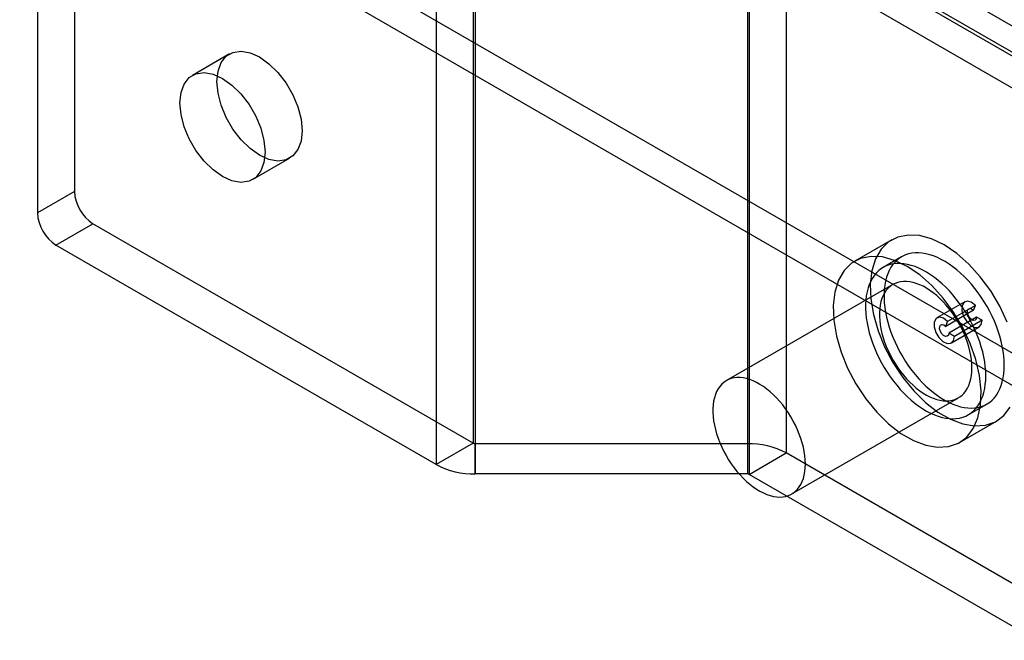
# Model space of a CAD drawing. Extents: x 0 to 420, y 0 to 297.
# Drawn here: x 322 to 341, y 152 to 164 of the extents above; entities that cross this region are included whole.
import ezdxf

# ---------------------------------------------------------------- set-up
doc = ezdxf.new("R2010")
doc.units = 0
doc.layers.get('0').update_dxf_attribs({"linetype": 'CONTINUOUS'})

msp = doc.modelspace()

# ---------------------------------------------------------------- linework, layer by layer
at = {"color": 7, "linetype": 'CONTINUOUS'}
for p, q in [((322.981459, 200.38359), (322.981459, 160.37309)), ((322.274352, 199.975386), (322.274352, 159.964886)), ((330.602356, 196.39241), (330.602356, 155.56537)), ((330.637711, 196.383956), (330.637711, 155.556915)), ((335.83893, 196.383956), (335.83893, 155.556915)), ((336.581393, 196.206418), (336.581393, 155.379378)), ((329.895249, 195.984206), (329.895249, 155.157166)), ((330.637711, 195.806668), (330.637711, 154.979628)), ((335.83893, 195.806668), (335.83893, 154.979628)), ((335.874286, 195.798214), (335.874286, 154.971173)), ((341.745319, 163.046145), (297.020815, 188.865052)), ((297.112905, 188.315113), (341.837409, 162.496206)), ((341.808193, 162.439134), (297.083689, 188.25804)), ((341.277863, 162.132981), (296.553359, 187.951887)), ((344.725009, 155.074758), (294.166874, 184.261348)), ((344.194679, 154.768605), (293.636544, 183.955195)), ((325.94204, 163.00246), (325.234933, 162.594256)), ((326.384839, 160.602343), (327.091946, 161.010547)), ((322.981459, 160.37309), (322.274352, 159.964886)), ((322.627906, 159.352514), (323.335012, 159.760718)), ((330.602356, 155.56537), (323.335012, 159.760718)), ((329.895249, 155.157166), (322.627906, 159.352514)), ((338.59855, 159.452459), (337.891443, 159.044255)), ((338.786034, 159.12769), (338.432481, 158.923588)), ((338.619966, 158.59882), (335.437985, 156.761902)), ((339.99131, 158.264677), (339.460979, 157.958524)), ((340.159029, 158.104974), (339.628699, 157.798821)), ((340.195306, 158.199127), (339.664976, 157.892974)), ((340.159029, 158.104974), (340.195306, 158.199127)), ((339.628699, 157.798821), (339.664976, 157.892974)), ((340.217187, 157.975488), (339.686857, 157.669335)), ((340.323253, 157.914258), (339.792923, 157.608105)), ((340.323253, 157.914258), (340.217187, 157.975488)), ((339.792923, 157.608105), (339.686857, 157.669335)), ((339.735957, 157.482197), (340.266287, 157.78835)), ((336.687884, 154.59678), (339.869864, 156.433698)), ((340.057349, 156.108929), (340.410902, 156.313031)), ((339.89128, 155.580059), (340.598387, 155.988263)), ((330.602356, 155.56537), (329.895249, 155.157166)), ((330.637711, 154.979628), (330.637711, 155.556915)), ((335.83893, 155.556915), (330.637711, 155.556915)), ((335.83893, 155.556915), (335.83893, 154.979628)), ((335.874286, 154.971173), (336.581393, 155.379378)), ((342.073342, 152.208943), (336.581393, 155.379378)), ((335.83893, 154.979628), (330.637711, 154.979628)), ((341.366235, 151.800739), (335.874286, 154.971173))]:
    msp.add_line(p, q, dxfattribs=at)
at = {"color": 7, "linetype": 'CONTINUOUS', "flags": 128}
for points in [[(327.330166, 161.537069), (327.309778, 161.339886), (327.249636, 161.176131), (327.152757, 161.054014), (327.023998, 160.979659), (326.869815, 160.956794), (326.697941, 160.986566), (326.516993, 161.067482), (326.336045, 161.195484), (326.16417, 161.364154), (326.009988, 161.565034), (325.881229, 161.788052), (325.784349, 162.022023), (325.724208, 162.255216), (325.70382, 162.475938), (325.724208, 162.67312), (325.784349, 162.836876), (325.881229, 162.958993), (326.009988, 163.033348), (326.16417, 163.056213), (326.336045, 163.026441), (326.516993, 162.945525), (326.697941, 162.817523), (326.869815, 162.648853), (327.023998, 162.447973), (327.152757, 162.224955), (327.249636, 161.990984), (327.309778, 161.757791), (327.330166, 161.537069)], [(326.623059, 161.128865), (326.602671, 160.931682), (326.542529, 160.767927), (326.44565, 160.64581), (326.316891, 160.571455), (326.162708, 160.54859), (325.990834, 160.578362), (325.809886, 160.659277), (325.628938, 160.78728), (325.457064, 160.95595), (325.302881, 161.15683), (325.174122, 161.379848), (325.077243, 161.613819), (325.017101, 161.847012), (324.996713, 162.067734), (325.017101, 162.264916), (325.077243, 162.428672), (325.174122, 162.550789), (325.302881, 162.625144), (325.457064, 162.648009), (325.628938, 162.618237), (325.809886, 162.537321), (325.990834, 162.409319), (326.162708, 162.240649), (326.316891, 162.039769), (326.44565, 161.816751), (326.542529, 161.58278), (326.602671, 161.349587), (326.623059, 161.128865)], [(339.598468, 159.353443), (339.359465, 159.467926), (339.127337, 159.532135), (338.908763, 159.544222), (338.710031, 159.503841), (338.536857, 159.412152), (338.394224, 159.271793), (338.286235, 159.086802), (338.215996, 158.862501), (338.185529, 158.605343), (338.195709, 158.322726), (338.246244, 158.02278), (338.33568, 157.714133), (338.461445, 157.405666), (338.619919, 157.106252), (338.806544, 156.824505), (339.015952, 156.56853), (339.242117, 156.345691), (339.478535, 156.162399), (339.718402, 156.023926), (339.954819, 155.934257), (340.180985, 155.895971), (340.390392, 155.910169), (340.577018, 155.976443), (340.735492, 156.092887), (340.861256, 156.25615)], [(340.802712, 157.881402), (340.660079, 158.186442), (340.486905, 158.478073), (340.288173, 158.747906), (340.069599, 158.988179), (339.837472, 159.191978), (339.598468, 159.353443)], [(340.747517, 157.057029), (340.745107, 157.144309), (340.737888, 157.234005), (340.72589, 157.325741), (340.709163, 157.419132), (340.687777, 157.513786), (340.661822, 157.609307), (340.631407, 157.705294), (340.59666, 157.801344), (340.557726, 157.897054), (340.514769, 157.992023), (340.467968, 158.085853), (340.41752, 158.17815), (340.363637, 158.268526), (340.306545, 158.356604), (340.246482, 158.442012), (340.183702, 158.524394), (340.118467, 158.603404), (340.051051, 158.678709), (339.981736, 158.749996), (339.910814, 158.816963), (339.838582, 158.879331), (339.765343, 158.936838), (339.691404, 158.989242), (339.617075, 159.036324), (339.542668, 159.077887), (339.468495, 159.113756), (339.394867, 159.14378), (339.322093, 159.167834), (339.250479, 159.185817), (339.180324, 159.197653), (339.111923, 159.203293), (339.045562, 159.202713), (338.981521, 159.195916), (338.920067, 159.182929), (338.861459, 159.163808), (338.805942, 159.138633), (338.753749, 159.107509), (338.7051, 159.070567), (338.660197, 159.027961), (338.61923, 158.979871), (338.58237, 158.926499), (338.549772, 158.868067), (338.521572, 158.804821), (338.49789, 158.737027), (338.478823, 158.664968), (338.464453, 158.588948), (338.454839, 158.509284), (338.450022, 158.426311), (338.450022, 158.340378), (338.454839, 158.251844), (338.464453, 158.16108), (338.478823, 158.068468), (338.49789, 157.974396), (338.521572, 157.879258), (338.549772, 157.783454), (338.58237, 157.687386), (338.61923, 157.591455), (338.660197, 157.496065), (338.7051, 157.401616), (338.753749, 157.308504), (338.805942, 157.21712), (338.861459, 157.127846), (338.920067, 157.041058), (338.981521, 156.957118), (339.045562, 156.87638), (339.111923, 156.799182), (339.180324, 156.725848), (339.250479, 156.656685), (339.322093, 156.591983), (339.394867, 156.532014), (339.468495, 156.47703), (339.542668, 156.42726), (339.617075, 156.382915), (339.691404, 156.344179), (339.765343, 156.311215), (339.838582, 156.284161), (339.910814, 156.263132), (339.981736, 156.248215), (340.051051, 156.239472), (340.118467, 156.236941), (340.183702, 156.240631), (340.246482, 156.250528), (340.306545, 156.266591), (340.363637, 156.28875), (340.41752, 156.316915), (340.467968, 156.350966), (340.514769, 156.39076), (340.557726, 156.436132), (340.59666, 156.48689), (340.631407, 156.542822), (340.661822, 156.603692), (340.687777, 156.669247), (340.709163, 156.73921), (340.72589, 156.813288), (340.737888, 156.891171), (340.745107, 156.972532), (340.747517, 157.057029)], [(338.891361, 158.945238), (338.652358, 159.059722), (338.420231, 159.123931), (338.201657, 159.136018), (338.002924, 159.095637), (337.829751, 159.003948), (337.687117, 158.863589), (337.579128, 158.678598), (337.50889, 158.454297), (337.478422, 158.197139), (337.488602, 157.914522), (337.539138, 157.614576), (337.628574, 157.305929), (337.754338, 156.997462), (337.912812, 156.698048), (338.099438, 156.416301), (338.308845, 156.160326), (338.535011, 155.937487), (338.771428, 155.754195), (339.011295, 155.615722), (339.247712, 155.526053), (339.473878, 155.487767), (339.683285, 155.501965), (339.869911, 155.568239), (340.028385, 155.684683), (340.154149, 155.847945), (340.243585, 156.053331), (340.294121, 156.294931), (340.304301, 156.565794), (340.273833, 156.858129), (340.203595, 157.163526), (340.095606, 157.473198), (339.952972, 157.778238), (339.779799, 158.069869), (339.581066, 158.339702), (339.362492, 158.579975), (339.130365, 158.783774), (338.891361, 158.945238)], [(340.393963, 156.852927), (340.391554, 156.940207), (340.384334, 157.029903), (340.372336, 157.121639), (340.355609, 157.21503), (340.334223, 157.309684), (340.308269, 157.405205), (340.277854, 157.501192), (340.243107, 157.597242), (340.204173, 157.692952), (340.161215, 157.787921), (340.114415, 157.881751), (340.063967, 157.974048), (340.010084, 158.064424), (339.952991, 158.152502), (339.892929, 158.23791), (339.830148, 158.320292), (339.764913, 158.399302), (339.697497, 158.474607), (339.628183, 158.545894), (339.557261, 158.612861), (339.485029, 158.675229), (339.41179, 158.732736), (339.33785, 158.78514), (339.263521, 158.832222), (339.189115, 158.873785), (339.114942, 158.909654), (339.041314, 158.939678), (338.96854, 158.963732), (338.896925, 158.981715), (338.82677, 158.993551), (338.758369, 158.999191), (338.692009, 158.998611), (338.627968, 158.991814), (338.566514, 158.978827), (338.507906, 158.959706), (338.452389, 158.934531), (338.400196, 158.903407), (338.351546, 158.866465), (338.306644, 158.823859), (338.265676, 158.775769), (338.228816, 158.722396), (338.196218, 158.663965), (338.168019, 158.600719), (338.144336, 158.532925), (338.12527, 158.460866), (338.1109, 158.384846), (338.101286, 158.305182), (338.096469, 158.222209), (338.096469, 158.136276), (338.101286, 158.047741), (338.1109, 157.956978), (338.12527, 157.864366), (338.144336, 157.770294), (338.168019, 157.675156), (338.196218, 157.579352), (338.228816, 157.483284), (338.265676, 157.387353), (338.306644, 157.291963), (338.351546, 157.197514), (338.400196, 157.104402), (338.452389, 157.013018), (338.507906, 156.923744), (338.566514, 156.836955), (338.627968, 156.753016), (338.692009, 156.672278), (338.758369, 156.59508), (338.82677, 156.521746), (338.896925, 156.452583), (338.96854, 156.387881), (339.041314, 156.327912), (339.114942, 156.272928), (339.189115, 156.223158), (339.263521, 156.178813), (339.33785, 156.140077), (339.41179, 156.107113), (339.485029, 156.080059), (339.557261, 156.05903), (339.628183, 156.044112), (339.697497, 156.03537), (339.764913, 156.032838), (339.830148, 156.036529), (339.892929, 156.046426), (339.952991, 156.062488), (340.010084, 156.084648), (340.063967, 156.112813), (340.114415, 156.146864), (340.161215, 156.186658), (340.204173, 156.23203), (340.243107, 156.282788), (340.277854, 156.33872), (340.308269, 156.39959), (340.334223, 156.465145), (340.355609, 156.535108), (340.372336, 156.609186), (340.384334, 156.687069), (340.391554, 156.76843), (340.393963, 156.852927)], [(340.128798, 157.006004), (340.126385, 157.082777), (340.119157, 157.161917), (340.107154, 157.242993), (340.090442, 157.325561), (340.069112, 157.409171), (340.04328, 157.493366), (340.013088, 157.577685), (339.978701, 157.661669), (339.940306, 157.744859), (339.898113, 157.826801), (339.852352, 157.907046), (339.803274, 157.985157), (339.751146, 158.060707), (339.696253, 158.133284), (339.638896, 158.20249), (339.579386, 158.267949), (339.51805, 158.329302), (339.455222, 158.386214), (339.391245, 158.438376), (339.326469, 158.4855), (339.261248, 158.527332), (339.195938, 158.563641), (339.130895, 158.594229), (339.066474, 158.61893), (339.003029, 158.637609), (338.940904, 158.650163), (338.88044, 158.656525), (338.821966, 158.656658), (338.765803, 158.650563), (338.712256, 158.638273), (338.661618, 158.619855), (338.614167, 158.59541), (338.57016, 158.56507), (338.529838, 158.529002), (338.493422, 158.487403), (338.46111, 158.4405), (338.433079, 158.388549), (338.409482, 158.331834), (338.390448, 158.270664), (338.376081, 158.205375), (338.366459, 158.136321), (338.361635, 158.063881), (338.361635, 157.98845), (338.366459, 157.91044), (338.376081, 157.830277), (338.390448, 157.748399), (338.409482, 157.665253), (338.433079, 157.581294), (338.46111, 157.496979), (338.493422, 157.41277), (338.529838, 157.329126), (338.57016, 157.246503), (338.614167, 157.165355), (338.661618, 157.086122), (338.712256, 157.009239), (338.765803, 156.935125), (338.821966, 156.864185), (338.88044, 156.796807), (338.940904, 156.733358), (339.003029, 156.674184), (339.066474, 156.61961), (339.130895, 156.569933), (339.195938, 156.525425), (339.261248, 156.486328), (339.326469, 156.452856), (339.391245, 156.425193), (339.455222, 156.403488), (339.51805, 156.387861), (339.579386, 156.378397), (339.638896, 156.375147), (339.696253, 156.37813), (339.751146, 156.387328), (339.803274, 156.402693), (339.852352, 156.42414), (339.898113, 156.451551), (339.940306, 156.484777), (339.978701, 156.523637), (340.013088, 156.567918), (340.04328, 156.617379), (340.069112, 156.671749), (340.090442, 156.730732), (340.107154, 156.794005), (340.119157, 156.861223), (340.126385, 156.932018), (340.128798, 157.006004)], [(340.195306, 158.199127), (340.11467, 158.258625), (340.03651, 158.277439), (339.974527, 158.252269), (339.939586, 158.187529), (339.93781, 158.094565), (339.969511, 157.989673), (340.029132, 157.891239), (340.106224, 157.816516), (340.187272, 157.778602), (340.258071, 157.784143), (340.30621, 157.832168), (340.323253, 157.914258)], [(340.217187, 157.975488), (340.20944, 157.938175), (340.187559, 157.916345), (340.155377, 157.913827), (340.118537, 157.93106), (340.083496, 157.965025), (340.056395, 158.009768), (340.041985, 158.057446), (340.042793, 158.099702), (340.058675, 158.12913), (340.086849, 158.140571), (340.122376, 158.132019), (340.159029, 158.104974)], [(339.664976, 157.892974), (339.58434, 157.952472), (339.50618, 157.971286), (339.444197, 157.946116), (339.409255, 157.881376), (339.407479, 157.788412), (339.439181, 157.68352), (339.498802, 157.585085), (339.575893, 157.510363), (339.656942, 157.472449), (339.727741, 157.47799), (339.77588, 157.526015), (339.792923, 157.608105)], [(339.686857, 157.669335), (339.67911, 157.632022), (339.657228, 157.610192), (339.625047, 157.607674), (339.588207, 157.624907), (339.553165, 157.658872), (339.526065, 157.703615), (339.511655, 157.751293), (339.512462, 157.793549), (339.528345, 157.822977), (339.556519, 157.834418), (339.592046, 157.825866), (339.628699, 157.798821)], [(336.946818, 155.169086), (336.944404, 155.245858), (336.937176, 155.324999), (336.925173, 155.406075), (336.908461, 155.488643), (336.887131, 155.572253), (336.8613, 155.656447), (336.831108, 155.740767), (336.79672, 155.824751), (336.758325, 155.907941), (336.716132, 155.989883), (336.670372, 156.070128), (336.621293, 156.148239), (336.569165, 156.223789), (336.514273, 156.296366), (336.456915, 156.365572), (336.397406, 156.431031), (336.336069, 156.492384), (336.273241, 156.549296), (336.209265, 156.601457), (336.144489, 156.648582), (336.079268, 156.690413), (336.013957, 156.726722), (335.948914, 156.757311), (335.884494, 156.782012), (335.821048, 156.800691), (335.758924, 156.813245), (335.698459, 156.819606), (335.639986, 156.81974), (335.583822, 156.813645), (335.530276, 156.801355), (335.479638, 156.782937), (335.432186, 156.758491), (335.388179, 156.728152), (335.347858, 156.692084), (335.311441, 156.650485), (335.27913, 156.603582), (335.251099, 156.551631), (335.227502, 156.494916), (335.208468, 156.433746), (335.194101, 156.368456), (335.184479, 156.299403), (335.179655, 156.226963), (335.179655, 156.151532), (335.184479, 156.073522), (335.194101, 155.993359), (335.208468, 155.911481), (335.227502, 155.828335), (335.251099, 155.744376), (335.27913, 155.660061), (335.311441, 155.575852), (335.347858, 155.492207), (335.388179, 155.409585), (335.432186, 155.328436), (335.479638, 155.249204), (335.530276, 155.172321), (335.583822, 155.098207), (335.639986, 155.027267), (335.698459, 154.959889), (335.758924, 154.896439), (335.821048, 154.837266), (335.884494, 154.782692), (335.948914, 154.733015), (336.013957, 154.688507), (336.079268, 154.64941), (336.144489, 154.615938), (336.209265, 154.588274), (336.273241, 154.56657), (336.336069, 154.550943), (336.397406, 154.541478), (336.456915, 154.538229), (336.514273, 154.541211), (336.569165, 154.55041), (336.621293, 154.565775), (336.670372, 154.587221), (336.716132, 154.614633), (336.758325, 154.647859), (336.79672, 154.686719), (336.831108, 154.731), (336.8613, 154.780461), (336.887131, 154.834831), (336.908461, 154.893814), (336.925173, 154.957087), (336.937176, 155.024304), (336.944404, 155.095099), (336.946818, 155.169086)]]:
    msp.add_lwpolyline(points, dxfattribs=at)
at = {"color": 7, "linetype": 'CONTINUOUS'}
for centre, radius, start, end in [((323.749067, 160.408021), 0.768402, 182.6054785, 237.3945217), ((323.04196, 159.999816), 0.768402, 182.6054785, 237.3945217), ((330.636271, 155.629046), 0.072145, 241.9597609, 271.1440967), ((335.869181, 154.042169), 1.515048, 61.9597609, 91.1440967), ((330.60746, 156.494374), 1.515048, 241.9597609, 271.1440967), ((335.840371, 154.907497), 0.072145, 61.9597609, 91.1440967)]:
    msp.add_arc(centre, radius, start, end, dxfattribs=at)

doc.saveas('drawing.dxf')
